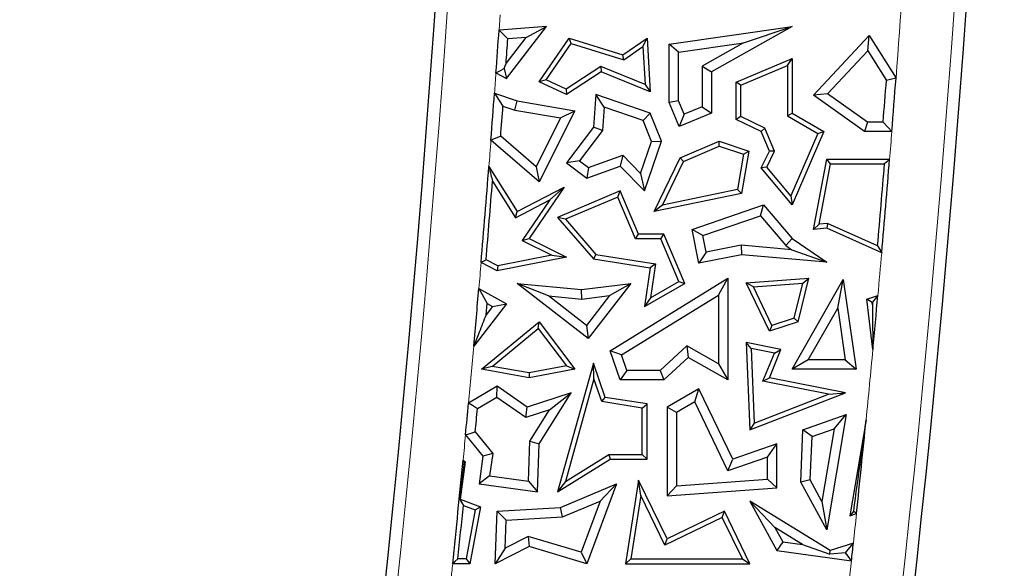
# Model space of a CAD drawing. Units: millimetres. Extents: x 0 to 420, y 0 to 297.
# Drawn here: x 140 to 149, y 70 to 75 of the extents above; entities that cross this region are included whole.
import ezdxf

# ---------------------------------------------------------------- set-up
doc = ezdxf.new("R2010")
doc.units = ezdxf.units.MM

msp = doc.modelspace()

# ---------------------------------------------------------------- linework, layer by layer
at = {"color": 8, "linetype": 'Continuous', "lineweight": 18}
msp.add_line((144.6874, 75.272), (144.6973, 75.4143), dxfattribs=at)
at = {"color": 7, "linetype": 'Continuous', "lineweight": 25}
for p, q in [((145.1338, 75.3045), (144.6874, 75.272)), ((144.7571, 74.8176), (145.1338, 75.3045)), ((144.9432, 75.2022), (145.1338, 75.3045)), ((146.2848, 75.1408), (147.4397, 75.3045)), ((147.4397, 75.3045), (146.6825, 74.8814)), ((146.9839, 75.1508), (147.4397, 75.3045)), ((144.7535, 74.957), (144.9432, 75.2022)), ((144.9432, 75.2022), (144.77, 75.1896)), ((145.0639, 74.7861), (145.3466, 75.1976)), ((145.3646, 75.1459), (145.3466, 75.1976)), ((145.3466, 75.1976), (145.8513, 75.0402)), ((145.8513, 75.0402), (146.0771, 75.1976)), ((146.0377, 75.1164), (146.0771, 75.1976)), ((146.0771, 75.1976), (146.1065, 74.6936)), ((147.64, 74.6603), (148.165, 75.222)), ((148.1512, 75.0781), (148.165, 75.222)), ((148.165, 75.222), (148.4156, 74.8222)), ((145.13, 74.8044), (145.3646, 75.1459)), ((145.3646, 75.1459), (145.8588, 74.9917)), ((145.8588, 74.9917), (146.0377, 75.1164)), ((146.0377, 75.1164), (146.0585, 74.7609)), ((146.373, 75.0642), (146.2848, 75.1408)), ((146.2848, 74.5914), (146.2848, 75.1408)), ((146.373, 75.0642), (146.9839, 75.1508)), ((146.9839, 75.1508), (146.5943, 74.9332)), ((145.8588, 74.9917), (145.8513, 75.0402)), ((146.373, 74.6093), (146.373, 75.0642)), ((146.9153, 74.7841), (147.4397, 75.0063)), ((147.3957, 74.9398), (147.4397, 75.0063)), ((147.4397, 75.0063), (147.4397, 74.494)), ((147.7733, 74.6738), (148.1512, 75.0781)), ((148.1512, 75.0781), (148.3255, 74.8)), ((144.7367, 74.913), (144.7571, 74.8176)), ((145.6427, 74.931), (145.3171, 74.7191)), ((146.0585, 74.7609), (145.6427, 74.931)), ((145.6427, 74.931), (145.6474, 74.8814)), ((146.5943, 74.9332), (146.5943, 74.5524)), ((146.5943, 74.9332), (146.6825, 74.8814)), ((146.9594, 74.7549), (147.3957, 74.9398)), ((147.3957, 74.9398), (147.3957, 74.4688)), ((144.6588, 74.8701), (144.7571, 74.8176)), ((145.6474, 74.8814), (145.3208, 74.6689)), ((146.1065, 74.6936), (145.6474, 74.8814)), ((146.6825, 74.8814), (146.6825, 74.494)), ((145.13, 74.8044), (145.0639, 74.7861)), ((145.3208, 74.6689), (145.0639, 74.7861)), ((145.3171, 74.7191), (145.13, 74.8044)), ((145.3171, 74.7191), (145.3208, 74.6689)), ((146.0585, 74.7609), (146.1065, 74.6936)), ((146.9594, 74.7549), (146.9153, 74.7841)), ((146.9153, 74.4343), (146.9153, 74.7841)), ((146.9594, 74.4619), (146.9594, 74.7549)), ((144.6449, 74.6798), (144.8564, 74.6073)), ((145.5961, 74.6689), (145.5741, 74.3615)), ((145.6759, 74.5484), (145.5961, 74.6689)), ((146.1065, 74.494), (145.5961, 74.6689)), ((147.7733, 74.6738), (147.64, 74.6603)), ((148.1193, 74.3203), (147.64, 74.6603)), ((148.1474, 74.4085), (147.7733, 74.6738)), ((144.7244, 74.5593), (144.8346, 74.5216)), ((144.8346, 74.5216), (144.8564, 74.6073)), ((144.8564, 74.6073), (145.398, 74.5152)), ((145.6759, 74.5484), (145.6602, 74.329)), ((146.0396, 74.4238), (145.6759, 74.5484)), ((146.373, 74.6093), (146.2848, 74.5914)), ((146.3803, 74.366), (146.2848, 74.5914)), ((146.4271, 74.4816), (146.373, 74.6093)), ((146.5943, 74.5524), (146.4271, 74.4816)), ((146.5943, 74.5524), (146.6825, 74.494)), ((144.8346, 74.5216), (145.266, 74.4482)), ((145.266, 74.4482), (145.0359, 73.9882)), ((145.398, 74.5152), (145.0639, 73.8471)), ((145.266, 74.4482), (145.398, 74.5152)), ((146.0396, 74.4238), (146.1065, 74.494)), ((146.2121, 74.2289), (146.1065, 74.494)), ((146.6825, 74.494), (146.3803, 74.366)), ((146.4271, 74.4816), (146.3803, 74.366)), ((146.9594, 74.4619), (146.9153, 74.4343)), ((147.1836, 74.3527), (146.9594, 74.4619)), ((147.3957, 74.4688), (147.4397, 74.494)), ((147.3957, 74.4688), (147.6804, 74.302)), ((147.4397, 74.494), (147.7364, 74.3203)), ((145.5741, 74.3615), (145.3208, 74.0278)), ((145.6602, 74.329), (145.5741, 74.3615)), ((146.1181, 74.2266), (146.0396, 74.4238)), ((147.1494, 74.3203), (146.9153, 74.4343)), ((147.1836, 74.3527), (147.1494, 74.3203)), ((147.2753, 74.1362), (147.1836, 74.3527)), ((148.1474, 74.4085), (148.1193, 74.3203)), ((148.2951, 74.4085), (148.1474, 74.4085)), ((145.0359, 73.9882), (144.7031, 74.2772)), ((145.6602, 74.329), (145.4444, 74.0447)), ((147.2269, 74.1374), (147.1494, 74.3203)), ((147.6804, 74.302), (147.4275, 73.7164)), ((147.7364, 74.3203), (147.4397, 73.6334)), ((147.6804, 74.302), (147.7364, 74.3203)), ((148.3765, 74.3203), (148.1193, 74.3203)), ((145.0639, 73.8471), (144.6118, 74.2397)), ((146.0155, 73.9271), (146.1181, 74.2266)), ((146.0524, 73.7627), (146.2121, 74.2289)), ((146.1181, 74.2266), (146.2121, 74.2289)), ((146.3887, 74.0744), (146.7532, 74.2289)), ((146.4211, 74.0403), (146.7551, 74.1818)), ((146.7551, 74.1818), (146.7532, 74.2289)), ((146.7532, 74.2289), (147.0324, 74.1374)), ((146.7551, 74.1818), (146.9826, 74.1073)), ((145.5276, 73.9815), (145.8492, 74.0981)), ((145.8492, 74.0981), (145.8257, 73.9958)), ((145.8492, 74.0981), (146.0155, 73.9271)), ((146.1427, 73.5691), (146.3887, 74.0744)), ((146.4211, 74.0403), (146.3887, 74.0744)), ((146.9826, 74.1073), (146.9273, 73.7764)), ((147.0324, 74.1374), (146.9658, 73.7393)), ((146.9826, 74.1073), (147.0324, 74.1374)), ((147.1494, 73.9783), (147.2269, 74.1374)), ((147.2016, 73.9848), (147.2753, 74.1362)), ((147.2753, 74.1362), (147.2269, 74.1374)), ((144.5924, 73.9906), (144.8564, 73.5691)), ((145.0359, 73.9882), (145.0639, 73.8471)), ((145.4444, 74.0447), (145.3208, 74.0278)), ((145.3208, 74.0278), (145.5126, 73.8822)), ((145.4444, 74.0447), (145.5276, 73.9815)), ((145.5126, 73.8822), (145.8257, 73.9958)), ((145.5276, 73.9815), (145.5126, 73.8822)), ((145.8257, 73.9958), (146.0524, 73.7627)), ((146.2215, 73.6304), (146.4211, 74.0403)), ((147.2016, 73.9848), (147.1494, 73.9783)), ((147.4397, 73.6334), (147.1494, 73.9783)), ((147.4275, 73.7164), (147.2016, 73.9848)), ((147.64, 73.4023), (147.7646, 74.0596)), ((147.6942, 73.4515), (147.8011, 74.0156)), ((147.8011, 74.0156), (147.7646, 74.0596)), ((147.7646, 74.0596), (148.3555, 74.0596)), ((147.8011, 74.0156), (148.3077, 74.0156)), ((146.0155, 73.9271), (146.0524, 73.7627)), ((144.6258, 73.8542), (144.8407, 73.5112)), ((144.8564, 73.5691), (145.2979, 73.7985)), ((145.2979, 73.7985), (144.9703, 73.316)), ((145.1635, 73.679), (145.2979, 73.7985)), ((145.8257, 73.7627), (145.2376, 73.5135)), ((145.8024, 73.7049), (145.3107, 73.4966)), ((145.8024, 73.7049), (145.8257, 73.7627)), ((145.9683, 73.3132), (145.8024, 73.7049)), ((145.9975, 73.3573), (145.8257, 73.7627)), ((146.9658, 73.7393), (146.1427, 73.5691)), ((146.9273, 73.7764), (146.2215, 73.6304)), ((146.9273, 73.7764), (146.9658, 73.7393)), ((147.4275, 73.7164), (147.4397, 73.6334)), ((144.8407, 73.5112), (145.1635, 73.679)), ((145.1635, 73.679), (144.9056, 73.2991)), ((146.2215, 73.6304), (146.1427, 73.5691)), ((146.5003, 73.4023), (147.172, 73.6334)), ((147.1435, 73.5304), (147.172, 73.6334)), ((147.172, 73.6334), (147.4397, 73.316)), ((144.8407, 73.5112), (144.8564, 73.5691)), ((146.6016, 73.344), (147.1435, 73.5304)), ((147.1435, 73.5304), (147.3801, 73.25)), ((145.3107, 73.4966), (145.2376, 73.5135)), ((145.2376, 73.5135), (145.5741, 73.1262)), ((145.3107, 73.4966), (145.5969, 73.1672)), ((147.6942, 73.4515), (147.64, 73.4023)), ((147.7721, 73.4586), (147.6942, 73.4515)), ((147.7721, 73.4586), (147.7646, 73.4137)), ((148.2427, 73.2486), (147.7721, 73.4586)), ((145.9683, 73.3132), (145.9975, 73.3573)), ((146.2357, 73.3573), (145.9975, 73.3573)), ((146.2065, 73.3132), (146.2357, 73.3573)), ((146.4316, 72.895), (146.2357, 73.3573)), ((146.6016, 73.344), (146.5003, 73.4023)), ((146.5627, 73.085), (146.5003, 73.4023)), ((146.6322, 73.1885), (146.6016, 73.344)), ((147.7646, 73.4137), (147.64, 73.4023)), ((148.2813, 73.1832), (147.7646, 73.4137)), ((144.9056, 73.2991), (144.9703, 73.316)), ((144.9056, 73.2991), (145.1843, 73.1598)), ((144.9703, 73.316), (145.3199, 73.1412)), ((146.2065, 73.3132), (145.9683, 73.3132)), ((146.3758, 72.9138), (146.2065, 73.3132)), ((146.961, 73.2533), (146.6322, 73.1885)), ((146.961, 73.2533), (146.9658, 73.1643)), ((147.4367, 73.2113), (146.961, 73.2533)), ((147.3801, 73.25), (147.4397, 73.316)), ((147.3801, 73.25), (147.4367, 73.2113)), ((147.4397, 73.316), (147.7646, 73.0939)), ((145.1843, 73.1598), (144.6755, 73.0609)), ((145.1843, 73.1598), (145.3199, 73.1412)), ((145.5969, 73.1672), (145.5741, 73.1262)), ((145.5969, 73.1672), (146.1566, 73.0791)), ((146.6322, 73.1885), (146.5627, 73.085)), ((146.9658, 73.1643), (146.5627, 73.085)), ((147.7646, 73.0939), (146.9658, 73.1643)), ((147.4367, 73.2113), (147.7646, 73.0939)), ((144.6692, 73.0148), (144.5189, 73.09)), ((144.6755, 73.0609), (144.5653, 73.116)), ((145.3199, 73.1412), (144.6692, 73.0148)), ((144.6755, 73.0609), (144.6692, 73.0148)), ((145.5741, 73.1262), (146.1065, 73.0424)), ((146.1566, 73.0791), (146.1065, 73.0424)), ((146.1566, 73.0791), (146.1093, 72.761)), ((146.1065, 73.0424), (146.0524, 72.6776)), ((145.1519, 72.7779), (144.8564, 72.895)), ((144.8564, 72.895), (145.4624, 72.8366)), ((145.5246, 72.3783), (144.8564, 72.895)), ((145.4624, 72.8366), (145.9243, 72.895)), ((145.9243, 72.895), (145.5246, 72.3783)), ((145.7245, 72.7809), (145.9243, 72.895)), ((145.7324, 72.2627), (146.8376, 72.944)), ((146.0524, 72.6776), (146.4316, 72.895)), ((146.1093, 72.761), (146.3758, 72.9138)), ((146.3758, 72.9138), (146.4316, 72.895)), ((146.7494, 72.7861), (146.8376, 72.944)), ((146.8376, 72.944), (146.8376, 71.9902)), ((147.0088, 72.9013), (147.5976, 72.946)), ((147.0765, 72.8623), (147.0088, 72.9013)), ((147.2269, 72.4473), (147.0088, 72.9013)), ((147.0765, 72.8623), (147.5401, 72.8975)), ((147.4397, 72.0907), (147.9199, 72.9306)), ((147.4587, 72.5697), (147.5401, 72.8975)), ((147.4956, 72.5354), (147.5976, 72.946)), ((147.5401, 72.8975), (147.5976, 72.946)), ((147.8692, 72.6644), (147.9199, 72.9306)), ((147.9199, 72.9306), (148.0411, 72.0907)), ((144.4982, 72.8484), (144.7571, 72.7046)), ((145.1519, 72.7779), (145.4638, 72.7479)), ((145.5088, 72.5019), (145.1519, 72.7779)), ((145.4638, 72.7479), (145.4624, 72.8366)), ((145.4638, 72.7479), (145.7245, 72.7809)), ((145.7245, 72.7809), (145.5088, 72.5019)), ((145.8387, 72.2246), (146.7494, 72.7861)), ((146.7494, 72.7861), (146.7494, 72.1412)), ((147.2499, 72.5012), (147.0765, 72.8623)), ((148.1425, 72.7475), (148.2454, 72.7813)), ((144.7571, 72.7046), (144.4505, 72.3077)), ((144.565, 72.6002), (144.5743, 72.7053)), ((144.5743, 72.7053), (144.6246, 72.6773)), ((144.6246, 72.6773), (144.7571, 72.7046)), ((146.1093, 72.761), (146.0524, 72.6776)), ((148.1905, 72.7169), (148.1425, 72.7475)), ((148.1983, 72.2749), (148.1425, 72.7475)), ((148.1905, 72.7169), (148.1954, 72.7185)), ((148.1932, 72.6941), (148.1905, 72.7169)), ((144.6246, 72.6773), (144.565, 72.6002)), ((147.5917, 72.1789), (147.8692, 72.6644)), ((147.8692, 72.6644), (147.9393, 72.1789)), ((144.5225, 72.0907), (145.0639, 72.5354)), ((145.0563, 72.4721), (145.0639, 72.5354)), ((145.0639, 72.5354), (145.398, 72.0907)), ((145.5088, 72.5019), (145.5246, 72.3783)), ((147.4956, 72.5354), (147.2269, 72.4473)), ((147.2499, 72.5012), (147.2269, 72.4473)), ((147.4587, 72.5697), (147.2499, 72.5012)), ((147.4587, 72.5697), (147.4956, 72.5354)), ((144.6243, 72.1173), (145.0563, 72.4721)), ((145.0563, 72.4721), (145.3201, 72.121)), ((147.0552, 72.2853), (147.0088, 72.3395)), ((147.3348, 72.2749), (147.0088, 72.3395)), ((147.0088, 72.3395), (147.0429, 71.5218)), ((145.8387, 72.2246), (145.7324, 72.2627)), ((145.8257, 71.9902), (145.7324, 72.2627)), ((145.8887, 72.0784), (145.8387, 72.2246)), ((146.4521, 72.3089), (146.202, 72.0784)), ((146.7494, 72.1412), (146.4521, 72.3089)), ((146.4521, 72.3089), (146.4646, 72.2006)), ((147.2737, 72.242), (147.0552, 72.2853)), ((147.0552, 72.2853), (147.0844, 71.5851)), ((147.1659, 71.978), (147.2737, 72.242)), ((147.2269, 72.0108), (147.3348, 72.2749)), ((147.2737, 72.242), (147.3348, 72.2749)), ((148.1984, 72.2749), (148.1983, 72.2749)), ((148.1985, 72.2748), (148.1983, 72.2749)), ((148.1984, 72.2749), (148.1985, 72.2748)), ((145.5741, 72.1474), (145.2376, 70.9389)), ((145.5786, 71.999), (145.5741, 72.1474)), ((145.6849, 71.8256), (145.5741, 72.1474)), ((146.4646, 72.2006), (146.2364, 71.9902)), ((146.8376, 71.9902), (146.4646, 72.2006)), ((146.7494, 72.1412), (146.8376, 71.9902)), ((147.5917, 72.1789), (147.4397, 72.0907)), ((147.9393, 72.1789), (147.5917, 72.1789)), ((147.9393, 72.1789), (148.0411, 72.0907)), ((144.6243, 72.1173), (144.5225, 72.0907)), ((144.9703, 72.0108), (144.5225, 72.0907)), ((144.9701, 72.0556), (144.6243, 72.1173)), ((145.3201, 72.121), (144.9701, 72.0556)), ((144.9701, 72.0556), (144.9703, 72.0108)), ((145.398, 72.0907), (144.9703, 72.0108)), ((145.3201, 72.121), (145.398, 72.0907)), ((145.8887, 72.0784), (145.8257, 71.9902)), ((146.202, 72.0784), (145.8887, 72.0784)), ((146.202, 72.0784), (146.2364, 71.9902)), ((148.0411, 72.0907), (147.4397, 72.0907)), ((145.5786, 71.999), (145.3104, 71.0359)), ((145.6518, 71.7861), (145.5786, 71.999)), ((146.2364, 71.9902), (145.8257, 71.9902)), ((147.1659, 71.978), (147.2269, 72.0108)), ((147.7826, 71.8558), (147.1659, 71.978)), ((147.94, 71.8695), (147.2269, 72.0108)), ((144.6692, 71.9309), (144.4012, 71.772)), ((144.6654, 71.8262), (144.6692, 71.9309)), ((144.9521, 71.7345), (144.6692, 71.9309)), ((145.3649, 71.8695), (144.9521, 71.7345)), ((145.0653, 71.3887), (145.3649, 71.8695)), ((145.1619, 71.7103), (145.3649, 71.8695)), ((146.5627, 71.9076), (146.2649, 71.7345)), ((146.5248, 71.7836), (146.5627, 71.9076)), ((146.8828, 71.2461), (146.5627, 71.9076)), ((147.0429, 71.5218), (147.94, 71.8695)), ((147.0844, 71.5851), (147.7826, 71.8558)), ((147.7826, 71.8558), (147.94, 71.8695)), ((144.6654, 71.8262), (144.4848, 71.7191)), ((144.9379, 71.637), (144.6654, 71.8262)), ((145.6518, 71.7861), (145.6849, 71.8256)), ((146.033, 71.7263), (145.6518, 71.7861)), ((146.0771, 71.764), (145.6849, 71.8256)), ((146.033, 71.7263), (146.0771, 71.764)), ((146.0771, 71.2461), (146.0771, 71.764)), ((146.5248, 71.7836), (146.3531, 71.6837)), ((146.8375, 71.1371), (146.5248, 71.7836)), ((144.9379, 71.637), (144.9521, 71.7345)), ((145.1619, 71.7103), (144.9379, 71.637)), ((144.9781, 71.4154), (145.1619, 71.7103)), ((146.033, 71.2901), (146.033, 71.7263)), ((146.3531, 71.6837), (146.2649, 71.7345)), ((146.2649, 71.7345), (146.2649, 70.901)), ((146.3531, 71.6837), (146.3531, 70.9959)), ((147.0844, 71.5851), (147.0429, 71.5218)), ((147.542, 71.5218), (147.9471, 71.6649)), ((147.9471, 71.6649), (147.7646, 70.5826)), ((147.8353, 71.5319), (147.9471, 71.6649)), ((148.1347, 71.6159), (147.9817, 70.7151)), ((144.4643, 71.5034), (144.6282, 71.3006)), ((147.5203, 71.031), (147.542, 71.5218)), ((147.6274, 71.4585), (147.542, 71.5218)), ((147.6274, 71.4585), (147.8353, 71.5319)), ((147.8353, 71.5319), (147.7201, 70.8486)), ((144.3731, 71.476), (144.5357, 71.2749)), ((144.9639, 71.0395), (144.9781, 71.4154)), ((144.9781, 71.4154), (145.0653, 71.3887)), ((145.0483, 70.9389), (145.0653, 71.3887)), ((147.2955, 71.3887), (146.8828, 71.2461)), ((147.2073, 71.2649), (147.2955, 71.3887)), ((147.2955, 70.977), (147.2955, 71.3887)), ((147.6094, 71.0516), (147.6274, 71.4585)), ((144.6282, 71.3006), (144.5357, 71.2749)), ((144.6282, 71.3006), (144.5991, 71.0898)), ((144.3706, 71.2207), (144.3224, 70.8712)), ((144.3501, 71.2382), (144.3706, 71.2207)), ((144.359, 71.2162), (144.3706, 71.2207)), ((144.5357, 71.2749), (144.4998, 71.0145)), ((145.2376, 70.9389), (145.7324, 71.2461)), ((145.3104, 71.0359), (145.7199, 71.2901)), ((145.7199, 71.2901), (146.033, 71.2901)), ((145.7199, 71.2901), (145.7324, 71.2461)), ((145.7324, 71.2461), (146.0771, 71.2461)), ((146.033, 71.2901), (146.0771, 71.2461)), ((147.2073, 71.2649), (146.8375, 71.1371)), ((146.8375, 71.1371), (146.8828, 71.2461)), ((147.2073, 71.0589), (147.2073, 71.2649)), ((144.5991, 71.0898), (144.4998, 71.0145)), ((144.5991, 71.0898), (144.9639, 71.0395)), ((144.9639, 71.0395), (145.0483, 70.9389)), ((145.3104, 71.0359), (145.2376, 70.9389)), ((145.9975, 71.0502), (145.8745, 70.2658)), ((146.0192, 70.9041), (145.9975, 71.0502)), ((146.2649, 70.4976), (145.9975, 71.0502)), ((146.3531, 70.9959), (147.2073, 71.0589)), ((147.2073, 71.0589), (147.2955, 70.977)), ((147.6094, 71.0516), (147.5203, 71.031)), ((147.7646, 70.5826), (147.5203, 71.031)), ((147.7201, 70.8486), (147.6094, 71.0516)), ((144.4998, 71.0145), (145.0483, 70.9389)), ((145.2636, 70.7916), (145.7898, 71.0145)), ((145.7898, 71.0145), (145.5126, 70.2658)), ((145.6363, 70.8537), (145.7898, 71.0145)), ((146.3531, 70.9959), (146.2649, 70.901)), ((146.2649, 70.901), (147.2955, 70.977)), ((144.3178, 70.8684), (144.3224, 70.8712)), ((144.3224, 70.8712), (144.5137, 70.8004)), ((145.2838, 70.7044), (145.6363, 70.8537)), ((145.6363, 70.8537), (145.4585, 70.3738)), ((146.0192, 70.9041), (145.926, 70.3099)), ((146.2444, 70.4388), (146.0192, 70.9041)), ((147.2787, 70.6044), (147.0429, 70.8528)), ((147.0429, 70.8528), (147.2955, 70.3894)), ((147.7969, 70.3894), (147.0429, 70.8528)), ((147.7201, 70.8486), (147.7646, 70.5826)), ((144.3524, 70.8131), (144.4636, 70.7719)), ((144.4636, 70.7719), (144.3779, 70.3099)), ((144.5137, 70.8004), (144.4145, 70.2658)), ((144.4636, 70.7719), (144.5137, 70.8004)), ((144.6505, 70.2658), (144.6692, 70.7587)), ((144.6692, 70.7587), (145.2636, 70.7916)), ((144.7542, 70.6751), (144.6692, 70.7587)), ((145.2838, 70.7044), (145.2636, 70.7916)), ((146.8044, 70.7587), (146.2649, 70.4976)), ((146.7839, 70.6998), (146.8044, 70.7587)), ((147.0429, 70.2658), (146.8044, 70.7587)), ((148.0182, 70.7585), (147.9817, 70.7151)), ((144.7442, 70.4116), (144.7542, 70.6751)), ((144.7542, 70.6751), (145.2838, 70.7044)), ((146.7839, 70.6998), (146.2444, 70.4388)), ((146.9726, 70.3099), (146.7839, 70.6998)), ((147.9817, 70.7151), (148.0449, 70.7375)), ((147.2787, 70.6044), (147.3516, 70.4707)), ((147.5374, 70.4454), (147.2787, 70.6044)), ((144.9619, 70.5211), (144.7442, 70.4116)), ((145.4585, 70.3738), (144.9619, 70.5211)), ((144.9619, 70.5211), (144.9703, 70.4266)), ((146.2444, 70.4388), (146.2649, 70.4976)), ((147.3516, 70.4707), (147.2955, 70.3894)), ((147.3516, 70.4707), (147.5374, 70.4454)), ((144.9703, 70.4266), (144.6505, 70.2658)), ((144.7442, 70.4116), (144.6505, 70.2658)), ((145.5126, 70.2658), (144.9703, 70.4266)), ((145.4585, 70.3738), (145.5126, 70.2658)), ((147.2955, 70.3894), (147.9974, 70.2937)), ((147.5374, 70.4454), (147.7926, 70.3542)), ((147.7926, 70.3542), (147.7969, 70.3894)), ((148.0153, 70.4597), (147.7969, 70.3894)), ((144.3779, 70.3099), (144.301, 70.3099)), ((144.3779, 70.3099), (144.4145, 70.2658)), ((145.926, 70.3099), (145.8745, 70.2658)), ((145.926, 70.3099), (146.9726, 70.3099)), ((146.9726, 70.3099), (147.0429, 70.2658)), ((147.94, 70.3672), (147.7926, 70.3542)), ((144.4145, 70.2658), (144.2521, 70.2658)), ((145.8745, 70.2658), (147.0429, 70.2658))]:
    msp.add_line(p, q, dxfattribs=at)
at = {"color": 7, "linetype": 'Continuous', "lineweight": 25, "flags": 128}
for points in [[(144.77, 75.1896), (144.7238, 75.2358), (144.6874, 75.272)], [(144.6588, 74.8701), (144.7024, 74.8941), (144.7367, 74.913)], [(144.7367, 74.913), (144.7461, 74.9377), (144.7535, 74.957)], [(148.4156, 74.8222), (148.3651, 74.8098), (148.3255, 74.8)], [(144.6449, 74.6798), (144.6894, 74.6123), (144.7244, 74.5593)], [(148.2951, 74.4085), (148.3407, 74.3591), (148.3765, 74.3203)], [(144.7031, 74.2772), (144.6519, 74.2562), (144.6118, 74.2397)], [(148.3555, 74.0596), (148.3287, 74.0349), (148.3077, 74.0156)], [(148.2427, 73.2486), (148.2643, 73.212), (148.2813, 73.1832)], [(144.5653, 73.116), (144.5393, 73.1014), (144.5189, 73.09)], [(144.4982, 72.8484), (144.5408, 72.7682), (144.5743, 72.7053)], [(148.2454, 72.7813), (148.2174, 72.7461), (148.1954, 72.7185)], [(148.1954, 72.7185), (148.1951, 72.7155), (148.1948, 72.7124), (148.1946, 72.7094), (148.1943, 72.7063), (148.194, 72.7033), (148.1937, 72.7002), (148.1934, 72.6972), (148.1932, 72.6941)], [(144.4848, 71.7191), (144.438, 71.7487), (144.4012, 71.772)], [(144.3731, 71.476), (144.4242, 71.4913), (144.4643, 71.5034)], [(144.3501, 71.2382), (144.3551, 71.2259), (144.359, 71.2162)], [(144.3178, 70.8684), (144.3372, 70.8374), (144.3524, 70.8131)], [(148.0449, 70.7375), (148.0299, 70.7492), (148.0182, 70.7585)], [(147.94, 70.3672), (147.9822, 70.419), (148.0153, 70.4597)], [(144.301, 70.3099), (144.2736, 70.2852), (144.2521, 70.2658)], [(147.9974, 70.2937), (147.9652, 70.3349), (147.94, 70.3672)]]:
    msp.add_lwpolyline(points, dxfattribs=at)
at = {"color": 7, "linetype": 'Continuous', "lineweight": 25}
for centre, radius, start, end in [((-1.9674, 85.5037), 146.4, 346.165311, 11.351966), ((8.0326, 85.5037), 141.4, 350.58072, 11.351966), ((-1.9674, 85.5037), 147.0113, 355.852069, 356.009124), ((-1.9674, 85.5037), 147.0994, 355.888529, 355.979352), ((8.0326, 85.5037), 140.7887, 355.443988, 355.648877), ((8.0326, 85.5037), 140.7006, 355.477142, 355.637063), ((-1.9674, 85.5037), 147.0113, 355.605706, 355.777706), ((-1.9674, 85.5037), 147.0994, 355.622989, 355.733207), ((-1.9674, 85.5037), 147.0113, 355.15616, 355.50835), ((8.0326, 85.5037), 140.7446, 355.004768, 355.318097), ((8.0326, 85.5037), 140.7887, 354.979597, 355.337565), ((-1.9674, 85.5037), 147.0554, 355.167805, 355.456377), ((-1.9674, 85.5037), 147.0113, 354.850117, 355.061659), ((8.0326, 85.5037), 140.7887, 354.608407, 354.815401), ((-1.9674, 85.5037), 147.0113, 354.524558, 354.640455), ((-1.9674, 85.5037), 147.0994, 354.538581, 354.622965), ((8.0326, 85.5037), 140.7887, 353.979636, 354.338976), ((-1.9674, 85.5037), 147.0113, 354.050545, 354.431444), ((-1.9674, 85.5037), 147.0554, 354.069603, 354.266694), ((8.0326, 85.5037), 140.7887, 353.798031, 353.865953)]:
    msp.add_arc(centre, radius, start, end, dxfattribs=at)
at = {"color": 8, "linetype": 'Continuous', "lineweight": 18}
for centre, radius, start, end in [((-1.9674, 85.5037), 146.5132, 346.221308, 11.351966), ((8.0326, 85.5037), 141.2868, 350.58072, 11.351966), ((8.0326, 85.5037), 140.7887, 355.648877, 356.352696), ((-1.9674, 85.5037), 147.0113, 355.777706, 355.852069), ((8.0326, 85.5037), 140.7887, 355.337565, 355.443988), ((-1.9674, 85.5037), 147.0113, 355.50835, 355.605706), ((8.0326, 85.5037), 140.7887, 354.815401, 354.979597), ((-1.9674, 85.5037), 147.0113, 355.061659, 355.15616), ((-1.9674, 85.5037), 147.0113, 354.640455, 354.850117), ((8.0326, 85.5037), 140.7887, 354.338976, 354.608407), ((-1.9674, 85.5037), 147.0113, 354.431444, 354.524558), ((8.0326, 85.5037), 140.7887, 353.865953, 353.979636), ((8.0326, 85.5037), 140.7887, 353.623461, 353.798031), ((-1.9674, 85.5037), 147.0113, 353.991139, 354.050545)]:
    msp.add_arc(centre, radius, start, end, dxfattribs=at)
at = {"color": 7, "linetype": 'Continuous', "lineweight": 25}
for points, knots in [([(144.5924, 73.9906), (144.5987, 73.9652), (144.6098, 73.9197), (144.6209, 73.8742), (144.6258, 73.8542)], [0, 0, 0, 0, 0.56, 1, 1, 1, 1]), ([(148.1932, 72.6941), (148.1942, 72.6158), (148.196, 72.4759), (148.1977, 72.3363), (148.1984, 72.2749)], [0, 0, 0, 0, 0.56, 1, 1, 1, 1]), ([(144.565, 72.6002), (144.5437, 72.5456), (144.5056, 72.4482), (144.4673, 72.3506), (144.4505, 72.3077)], [0, 0, 0, 0, 0.56, 1, 1, 1, 1]), ([(148.0182, 70.7585), (148.0402, 70.9187), (148.0794, 71.2048), (148.1178, 71.4902), (148.1347, 71.6159)], [0, 0, 0, 0, 0.559998, 1, 1, 1, 1]), ([(144.359, 71.2162), (144.3513, 71.1513), (144.3377, 71.0354), (144.3239, 70.9194), (144.3178, 70.8684)], [0, 0, 0, 0, 0.56, 1, 1, 1, 1])]:
    msp.add_open_spline(points, degree=3, knots=knots, dxfattribs=at)

doc.saveas('drawing.dxf')
